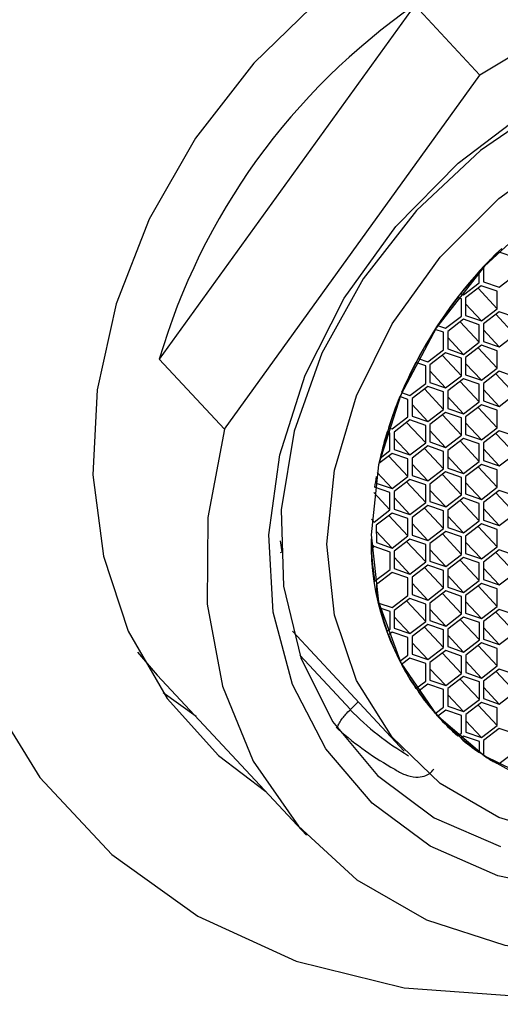
# Model space of a CAD drawing. Units: millimetres. Extents: x 3 to 2496, y 5 to 2495.
# Drawn here: x 637 to 648, y 689 to 710 of the extents above; entities that cross this region are included whole.
import ezdxf

# ---------------------------------------------------------------- set-up
doc = ezdxf.new("R2010")
doc.units = ezdxf.units.MM

msp = doc.modelspace()

# ---------------------------------------------------------------- linework, layer by layer
at = {"color": 7, "linetype": 'Continuous', "lineweight": 25}
for p, q in [((645.702, 710.806), (640.146, 703.106)), ((647.121, 709.284), (645.702, 710.806)), ((641.566, 701.585), (647.121, 709.284)), ((647.54, 705.433), (647.41, 705.333)), ((647.883, 705.315), (647.54, 705.433)), ((647.409, 705.334), (647.41, 705.333)), ((647.106, 705.01), (647.106, 705.009)), ((647.106, 704.77), (647.106, 705.009)), ((647.197, 705.11), (647.197, 704.789)), ((647.197, 705.11), (647.197, 705.11)), ((646.763, 704.507), (647.106, 704.77)), ((647.197, 704.789), (647.54, 704.671)), ((647.54, 704.671), (647.883, 704.934)), ((647.151, 704.704), (646.809, 704.441)), ((647.08, 704.649), (647.494, 704.205)), ((647.494, 704.586), (647.151, 704.704)), ((647.494, 704.205), (647.494, 704.586)), ((646.638, 704.449), (646.638, 704.449)), ((646.717, 704.421), (646.638, 704.449)), ((646.7, 704.529), (646.701, 704.529)), ((646.701, 704.529), (646.763, 704.507)), ((646.717, 704.041), (646.717, 704.421)), ((646.809, 704.441), (646.809, 704.06)), ((646.809, 704.309), (647.152, 703.942)), ((647.152, 703.942), (647.494, 704.205)), ((647.54, 704.138), (647.197, 703.875)), ((647.883, 704.02), (647.54, 704.138)), ((646.375, 703.778), (646.717, 704.041)), ((646.763, 703.974), (646.42, 703.711)), ((646.692, 703.919), (647.106, 703.475)), ((647.106, 703.856), (646.763, 703.974)), ((646.809, 704.06), (647.152, 703.942)), ((647.469, 704.083), (647.883, 703.639)), ((646.147, 703.755), (646.147, 703.754)), ((646.329, 703.692), (646.147, 703.754)), ((646.201, 703.838), (646.201, 703.837)), ((646.201, 703.837), (646.375, 703.778)), ((646.329, 703.311), (646.329, 703.692)), ((646.42, 703.711), (646.421, 703.33)), ((647.106, 703.475), (647.106, 703.856)), ((647.197, 703.875), (647.197, 703.494)), ((647.197, 703.744), (647.54, 703.376)), ((646.42, 703.58), (646.763, 703.212)), ((646.763, 703.212), (647.106, 703.475)), ((647.197, 703.494), (647.54, 703.376)), ((647.54, 703.376), (647.883, 703.639)), ((645.986, 703.048), (646.329, 703.311)), ((646.421, 703.33), (646.763, 703.212)), ((647.152, 703.409), (646.809, 703.146)), ((647.08, 703.354), (647.495, 702.91)), ((647.495, 703.291), (647.152, 703.409)), ((647.495, 702.91), (647.495, 703.291)), ((640.146, 703.106), (641.566, 701.585)), ((645.773, 703.122), (645.774, 703.121)), ((645.774, 703.121), (645.986, 703.048)), ((646.375, 703.245), (646.032, 702.982)), ((646.303, 703.19), (646.718, 702.746)), ((646.718, 703.126), (646.375, 703.245)), ((646.718, 702.746), (646.718, 703.126)), ((646.809, 703.146), (646.809, 702.765)), ((645.941, 702.962), (645.728, 703.036)), ((645.941, 702.581), (645.941, 702.962)), ((646.032, 702.982), (646.032, 702.601)), ((646.032, 702.85), (646.375, 702.483)), ((646.809, 703.014), (647.152, 702.647)), ((647.152, 702.647), (647.495, 702.91)), ((647.54, 702.843), (647.198, 702.58)), ((647.883, 702.725), (647.54, 702.843)), ((646.375, 702.483), (646.718, 702.746)), ((646.763, 702.679), (646.421, 702.416)), ((646.692, 702.624), (647.106, 702.18)), ((647.106, 702.561), (646.763, 702.679)), ((646.809, 702.765), (647.152, 702.647)), ((647.469, 702.788), (647.883, 702.344)), ((645.598, 702.319), (645.941, 702.581)), ((645.987, 702.515), (645.644, 702.252)), ((645.915, 702.46), (646.329, 702.016)), ((646.329, 702.397), (645.987, 702.515)), ((646.032, 702.601), (646.375, 702.483)), ((646.329, 702.016), (646.329, 702.397)), ((646.421, 702.416), (646.421, 702.035)), ((647.106, 702.18), (647.106, 702.561)), ((647.198, 702.58), (647.198, 702.199)), ((647.198, 702.449), (647.541, 702.081)), ((645.552, 702.233), (645.379, 702.292)), ((645.416, 702.381), (645.598, 702.319)), ((645.552, 701.852), (645.552, 702.233)), ((645.644, 702.252), (645.644, 701.871)), ((646.421, 702.285), (646.764, 701.917)), ((647.198, 702.199), (647.541, 702.081)), ((647.541, 702.081), (647.883, 702.344)), ((645.644, 702.121), (645.987, 701.753)), ((645.987, 701.753), (646.329, 702.016)), ((646.421, 702.035), (646.764, 701.917)), ((646.764, 701.917), (647.106, 702.18)), ((647.152, 702.114), (646.809, 701.851)), ((647.081, 702.059), (647.495, 701.615)), ((647.495, 701.996), (647.152, 702.114)), ((647.495, 701.615), (647.495, 701.996)), ((645.21, 701.589), (645.552, 701.852)), ((645.598, 701.785), (645.255, 701.523)), ((645.941, 701.667), (645.598, 701.785)), ((645.644, 701.871), (645.987, 701.753)), ((646.375, 701.95), (646.032, 701.687)), ((646.304, 701.895), (646.718, 701.451)), ((646.718, 701.831), (646.375, 701.95)), ((646.718, 701.451), (646.718, 701.831)), ((646.809, 701.851), (646.809, 701.47)), ((645.13, 701.617), (645.13, 701.616)), ((645.13, 701.616), (645.21, 701.589)), ((645.527, 701.731), (645.941, 701.286)), ((645.941, 701.286), (645.941, 701.667)), ((646.032, 701.687), (646.032, 701.306)), ((646.032, 701.555), (646.375, 701.188)), ((646.809, 701.719), (647.152, 701.352)), ((647.152, 701.352), (647.495, 701.615)), ((647.541, 701.548), (647.198, 701.285)), ((647.884, 701.43), (647.541, 701.548)), ((645.101, 701.525), (645.102, 701.525)), ((645.164, 701.503), (645.102, 701.525)), ((645.164, 701.122), (645.164, 701.503)), ((645.255, 701.523), (645.256, 701.142)), ((645.255, 701.391), (645.598, 701.024)), ((646.375, 701.188), (646.718, 701.451)), ((646.764, 701.384), (646.421, 701.121)), ((646.692, 701.329), (647.107, 700.885)), ((647.107, 701.266), (646.764, 701.384)), ((646.809, 701.47), (647.152, 701.352)), ((647.469, 701.493), (647.884, 701.049)), ((644.949, 700.957), (645.164, 701.122)), ((645.256, 701.142), (645.598, 701.024)), ((645.598, 701.024), (645.941, 701.286)), ((645.987, 701.22), (645.644, 700.957)), ((645.915, 701.165), (646.33, 700.721)), ((646.33, 701.102), (645.987, 701.22)), ((646.032, 701.306), (646.375, 701.188)), ((646.421, 701.121), (646.421, 700.74)), ((647.107, 700.885), (647.107, 701.266)), ((647.198, 701.285), (647.198, 700.904)), ((647.198, 701.154), (647.541, 700.786)), ((645.21, 701.056), (644.922, 700.835)), ((644.949, 700.957), (644.949, 700.957)), ((645.138, 701.001), (645.553, 700.557)), ((645.553, 700.938), (645.21, 701.056)), ((645.553, 700.557), (645.553, 700.938)), ((645.644, 700.957), (645.644, 700.576)), ((646.33, 700.721), (646.33, 701.102)), ((646.421, 700.99), (646.764, 700.622)), ((647.198, 700.904), (647.541, 700.786)), ((647.541, 700.786), (647.884, 701.049)), ((644.921, 700.835), (644.922, 700.835)), ((645.644, 700.826), (645.987, 700.458)), ((645.987, 700.458), (646.33, 700.721)), ((646.421, 700.74), (646.764, 700.622)), ((646.764, 700.622), (647.107, 700.885)), ((647.152, 700.819), (646.81, 700.556)), ((647.081, 700.764), (647.495, 700.32)), ((647.495, 700.701), (647.152, 700.819)), ((647.495, 700.32), (647.495, 700.701)), ((644.867, 700.557), (644.867, 700.412)), ((644.867, 700.557), (644.867, 700.557)), ((644.883, 700.645), (645.21, 700.294)), ((645.21, 700.294), (645.553, 700.557)), ((645.598, 700.49), (645.256, 700.228)), ((645.941, 700.372), (645.598, 700.49)), ((645.644, 700.576), (645.987, 700.458)), ((646.375, 700.655), (646.033, 700.392)), ((646.304, 700.6), (646.718, 700.156)), ((646.718, 700.536), (646.375, 700.655)), ((646.718, 700.156), (646.718, 700.536)), ((646.81, 700.556), (646.81, 700.175)), ((644.829, 700.324), (644.83, 700.323)), ((645.164, 700.208), (644.83, 700.323)), ((644.867, 700.412), (645.21, 700.294)), ((645.527, 700.436), (645.941, 699.991)), ((645.941, 699.991), (645.941, 700.372)), ((646.033, 700.392), (646.033, 700.011)), ((646.033, 700.26), (646.376, 699.893)), ((646.81, 700.424), (647.153, 700.057)), ((647.153, 700.057), (647.495, 700.32)), ((644.813, 700.204), (645.164, 699.827)), ((645.164, 699.827), (645.164, 700.208)), ((645.256, 700.228), (645.256, 699.847)), ((645.256, 700.096), (645.599, 699.729)), ((646.376, 699.893), (646.718, 700.156)), ((646.764, 700.089), (646.421, 699.826)), ((647.107, 699.971), (646.764, 700.089)), ((646.81, 700.175), (647.153, 700.057)), ((647.541, 700.253), (647.198, 699.99)), ((647.47, 700.198), (647.884, 699.754)), ((647.884, 700.135), (647.541, 700.253)), ((644.822, 699.564), (645.164, 699.827)), ((645.256, 699.847), (645.599, 699.729)), ((645.599, 699.729), (645.941, 699.991)), ((645.987, 699.925), (645.644, 699.662)), ((645.916, 699.87), (646.33, 699.426)), ((646.33, 699.807), (645.987, 699.925)), ((646.033, 700.011), (646.376, 699.893)), ((646.421, 699.826), (646.421, 699.445)), ((646.693, 700.034), (647.107, 699.59)), ((647.107, 699.59), (647.107, 699.971)), ((647.198, 699.99), (647.198, 699.609)), ((647.198, 699.859), (647.541, 699.491)), ((644.762, 699.629), (644.822, 699.564)), ((645.21, 699.761), (644.867, 699.498)), ((645.139, 699.706), (645.553, 699.262)), ((645.553, 699.643), (645.21, 699.761)), ((645.553, 699.262), (645.553, 699.643)), ((645.644, 699.662), (645.644, 699.281)), ((646.33, 699.426), (646.33, 699.807)), ((646.421, 699.695), (646.764, 699.327)), ((647.541, 699.491), (647.884, 699.754)), ((644.867, 699.498), (644.868, 699.117)), ((645.644, 699.531), (645.987, 699.163)), ((645.987, 699.163), (646.33, 699.426)), ((646.421, 699.445), (646.764, 699.327)), ((646.764, 699.327), (647.107, 699.59)), ((647.153, 699.524), (646.81, 699.261)), ((647.081, 699.469), (647.496, 699.025)), ((647.496, 699.406), (647.153, 699.524)), ((647.198, 699.609), (647.541, 699.491)), ((647.496, 699.025), (647.496, 699.406)), ((644.867, 699.367), (645.21, 698.999)), ((645.21, 698.999), (645.553, 699.262)), ((645.599, 699.195), (645.256, 698.933)), ((645.942, 699.077), (645.599, 699.195)), ((645.644, 699.281), (645.987, 699.163)), ((646.376, 699.36), (646.033, 699.097)), ((646.304, 699.305), (646.719, 698.861)), ((646.719, 699.241), (646.376, 699.36)), ((646.719, 698.861), (646.719, 699.241)), ((646.81, 699.261), (646.81, 698.88)), ((642.819, 698.914), (642.779, 699.158)), ((644.756, 699.102), (644.822, 699.031)), ((644.822, 699.031), (644.76, 698.984)), ((644.76, 698.984), (644.76, 698.984)), ((645.165, 698.913), (644.822, 699.031)), ((644.868, 699.117), (645.21, 698.999)), ((645.527, 699.141), (645.942, 698.696)), ((645.942, 698.696), (645.942, 699.077)), ((646.033, 699.097), (646.033, 698.716)), ((646.81, 699.129), (647.153, 698.762)), ((647.153, 698.762), (647.496, 699.025)), ((642.785, 698.901), (642.819, 698.914)), ((645.165, 698.532), (645.165, 698.913)), ((645.256, 698.933), (645.256, 698.552)), ((645.256, 698.801), (645.599, 698.434)), ((646.033, 698.965), (646.376, 698.598)), ((646.376, 698.598), (646.719, 698.861)), ((646.764, 698.794), (646.422, 698.531)), ((647.107, 698.676), (646.764, 698.794)), ((646.81, 698.88), (647.153, 698.762)), ((647.541, 698.958), (647.199, 698.695)), ((647.47, 698.903), (647.884, 698.459)), ((647.884, 698.84), (647.541, 698.958)), ((645.256, 698.552), (645.599, 698.434)), ((645.599, 698.434), (645.942, 698.696)), ((645.987, 698.63), (645.645, 698.367)), ((645.916, 698.575), (646.33, 698.131)), ((646.33, 698.512), (645.987, 698.63)), ((646.033, 698.716), (646.376, 698.598)), ((646.693, 698.739), (647.107, 698.295)), ((647.107, 698.295), (647.107, 698.676)), ((647.199, 698.695), (647.199, 698.314)), ((647.199, 698.564), (647.542, 698.196)), ((644.83, 698.276), (645.165, 698.532)), ((645.21, 698.466), (644.868, 698.203)), ((645.553, 698.348), (645.21, 698.466)), ((645.553, 697.967), (645.553, 698.348)), ((645.645, 698.367), (645.645, 697.986)), ((646.33, 698.131), (646.33, 698.512)), ((646.422, 698.531), (646.422, 698.15)), ((646.422, 698.4), (646.765, 698.032)), ((647.542, 698.196), (647.884, 698.459)), ((644.83, 698.276), (644.83, 698.276)), ((644.868, 698.203), (644.868, 698.058)), ((645.645, 698.236), (645.988, 697.868)), ((645.988, 697.868), (646.33, 698.131)), ((646.422, 698.15), (646.765, 698.032)), ((646.765, 698.032), (647.107, 698.295)), ((647.153, 698.229), (646.81, 697.966)), ((647.082, 698.174), (647.496, 697.73)), ((647.496, 698.111), (647.153, 698.229)), ((647.199, 698.314), (647.542, 698.196)), ((644.867, 698.059), (644.868, 698.058)), ((645.211, 697.704), (645.553, 697.967)), ((645.599, 697.9), (645.256, 697.638)), ((645.942, 697.782), (645.599, 697.9)), ((645.645, 697.986), (645.988, 697.868)), ((646.376, 698.065), (646.033, 697.802)), ((646.305, 698.01), (646.719, 697.566)), ((646.719, 697.946), (646.376, 698.065)), ((646.719, 697.566), (646.719, 697.946)), ((646.81, 697.966), (646.81, 697.585)), ((647.496, 697.73), (647.496, 698.111)), ((644.922, 697.804), (644.922, 697.803)), ((644.922, 697.803), (645.211, 697.704)), ((644.949, 697.693), (644.95, 697.692)), ((645.165, 697.618), (644.95, 697.692)), ((645.528, 697.846), (645.942, 697.401)), ((645.942, 697.401), (645.942, 697.782)), ((646.033, 697.802), (646.033, 697.421)), ((646.81, 697.834), (647.153, 697.467)), ((647.153, 697.467), (647.496, 697.73)), ((645.165, 697.237), (645.165, 697.618)), ((645.256, 697.638), (645.256, 697.257)), ((645.256, 697.506), (645.599, 697.139)), ((646.033, 697.67), (646.376, 697.303)), ((646.376, 697.303), (646.719, 697.566)), ((646.765, 697.499), (646.422, 697.236)), ((647.108, 697.381), (646.765, 697.499)), ((646.81, 697.585), (647.153, 697.467)), ((647.542, 697.663), (647.199, 697.4)), ((647.47, 697.608), (647.885, 697.164)), ((647.884, 697.545), (647.542, 697.663)), ((645.256, 697.257), (645.599, 697.139)), ((645.599, 697.139), (645.942, 697.401)), ((645.988, 697.335), (645.645, 697.072)), ((645.916, 697.28), (646.331, 696.836)), ((646.331, 697.217), (645.988, 697.335)), ((646.033, 697.421), (646.376, 697.303)), ((646.693, 697.444), (647.108, 697)), ((647.108, 697), (647.108, 697.381)), ((647.199, 697.4), (647.199, 697.019)), ((647.199, 697.269), (647.542, 696.901)), ((643.042, 697.19), (645.476, 694.581)), ((645.102, 697.19), (645.103, 697.19)), ((645.103, 697.19), (645.165, 697.237)), ((645.131, 697.111), (645.132, 697.11)), ((645.211, 697.171), (645.132, 697.11)), ((645.554, 697.053), (645.211, 697.171)), ((645.554, 696.672), (645.554, 697.053)), ((645.645, 697.072), (645.645, 696.691)), ((646.331, 696.836), (646.331, 697.217)), ((646.422, 697.236), (646.422, 696.855)), ((646.422, 697.105), (646.765, 696.737)), ((647.542, 696.901), (647.885, 697.164)), ((645.645, 696.941), (645.988, 696.573)), ((645.988, 696.573), (646.331, 696.836)), ((646.422, 696.855), (646.765, 696.737)), ((646.765, 696.737), (647.108, 697)), ((647.153, 696.934), (646.811, 696.671)), ((647.082, 696.879), (647.496, 696.435)), ((647.496, 696.816), (647.153, 696.934)), ((647.199, 697.019), (647.542, 696.901)), ((639.675, 696.735), (640.103, 696.236)), ((645.38, 696.539), (645.554, 696.672)), ((645.645, 696.691), (645.988, 696.573)), ((646.376, 696.77), (646.034, 696.507)), ((646.305, 696.715), (646.719, 696.271)), ((646.719, 696.651), (646.376, 696.77)), ((646.719, 696.271), (646.719, 696.651)), ((646.811, 696.671), (646.811, 696.29)), ((647.496, 696.435), (647.496, 696.816)), ((645.38, 696.54), (645.38, 696.539)), ((645.417, 696.467), (645.418, 696.466)), ((645.599, 696.605), (645.418, 696.466)), ((645.942, 696.487), (645.599, 696.605)), ((645.942, 696.106), (645.942, 696.487)), ((646.034, 696.507), (646.034, 696.126)), ((646.811, 696.539), (647.154, 696.172)), ((647.154, 696.172), (647.496, 696.435)), ((640.103, 696.236), (643.347, 692.758)), ((646.034, 696.375), (646.377, 696.008)), ((646.377, 696.008), (646.719, 696.271)), ((646.765, 696.204), (646.422, 695.941)), ((647.108, 696.086), (646.765, 696.204)), ((646.811, 696.29), (647.154, 696.172)), ((647.542, 696.368), (647.199, 696.105)), ((647.471, 696.313), (647.885, 695.869)), ((647.885, 696.25), (647.542, 696.368)), ((645.73, 695.943), (645.942, 696.106)), ((645.988, 696.04), (645.775, 695.877)), ((646.331, 695.922), (645.988, 696.04)), ((646.034, 696.126), (646.377, 696.008)), ((646.694, 696.149), (647.108, 695.705)), ((647.108, 695.705), (647.108, 696.086)), ((647.199, 696.105), (647.199, 695.724)), ((647.199, 695.974), (647.542, 695.606)), ((640.946, 695.332), (640.231, 695.847)), ((645.728, 695.945), (645.73, 695.943)), ((645.774, 695.878), (645.775, 695.877)), ((646.331, 695.541), (646.331, 695.922)), ((646.422, 695.941), (646.422, 695.56)), ((646.422, 695.81), (646.765, 695.442)), ((647.542, 695.606), (647.885, 695.869)), ((644.475, 695.654), (644.305, 695.491)), ((646.422, 695.56), (646.765, 695.442)), ((646.765, 695.442), (647.108, 695.705)), ((647.154, 695.639), (646.811, 695.376)), ((647.082, 695.584), (647.497, 695.14)), ((647.496, 695.521), (647.154, 695.639)), ((647.199, 695.724), (647.542, 695.606)), ((646.142, 695.409), (646.149, 695.402)), ((646.149, 695.402), (646.331, 695.541)), ((646.189, 695.357), (646.203, 695.342)), ((646.377, 695.475), (646.203, 695.342)), ((646.206, 695.338), (646.244, 695.298)), ((646.72, 695.356), (646.377, 695.475)), ((646.72, 694.976), (646.72, 695.356)), ((646.811, 695.376), (646.811, 694.995)), ((647.497, 695.14), (647.496, 695.521)), ((646.811, 695.244), (647.154, 694.877)), ((647.154, 694.877), (647.497, 695.14)), ((643.994, 695.105), (644.032, 695.065)), ((646.64, 694.915), (646.72, 694.976)), ((646.765, 694.909), (646.703, 694.861)), ((647.108, 694.791), (646.765, 694.909)), ((646.811, 694.995), (647.154, 694.877)), ((647.542, 695.073), (647.2, 694.81)), ((647.885, 694.955), (647.542, 695.073)), ((647.108, 694.552), (647.108, 694.791)), ((647.2, 694.81), (647.2, 694.49)), ((647.542, 694.311), (647.885, 694.574)), ((647.412, 694.356), (647.542, 694.311))]:
    msp.add_line(p, q, dxfattribs=at)
at = {"color": 8, "linetype": 'Continuous', "lineweight": 25}
msp.add_line((643.203, 696.673), (644.305, 695.491), dxfattribs=at)
at = {"color": 7, "linetype": 'Continuous', "lineweight": 25, "flags": 128}
for points in [[(660.016, 710.073), (659.925, 710.236), (658.94, 711.591), (657.696, 712.709), (656.226, 713.557), (654.575, 714.111), (652.789, 714.355), (650.919, 714.282), (649.02, 713.894), (647.146, 713.203), (645.351, 712.227), (643.686, 710.996), (642.2, 709.544), (640.936, 707.914), (639.928, 706.152), (639.208, 704.309), (638.795, 702.437), (638.701, 700.592), (638.929, 698.826), (639.472, 697.189), (640.315, 695.729), (641.434, 694.488), (642.467, 693.702)], [(662.678, 700.304), (663.039, 702.228), (663.054, 704.112), (662.722, 705.895), (662.053, 707.521), (661.069, 708.939), (659.801, 710.102), (658.289, 710.975), (656.581, 711.529), (654.732, 711.748), (652.8, 711.623), (650.846, 711.159), (648.933, 710.371), (647.121, 709.284)], [(648.691, 708.71), (647.131, 707.644), (645.744, 706.344), (644.58, 704.857), (643.682, 703.236), (643.081, 701.54), (642.799, 699.83), (642.847, 698.169), (643.223, 696.615), (643.913, 695.226), (644.893, 694.052), (646.127, 693.134)], [(646.04, 692.515), (644.779, 693.447), (643.768, 694.633), (643.042, 696.034), (642.625, 697.603), (642.532, 699.285), (642.765, 701.024), (643.316, 702.76), (644.168, 704.434), (645.29, 705.99), (646.645, 707.373), (648.186, 708.538)], [(643.793, 699.081), (643.955, 700.694), (644.433, 702.313), (645.21, 703.876), (646.255, 705.323), (647.529, 706.599), (648.983, 707.654)], [(648.477, 706.279), (647.217, 705.132), (646.175, 703.798), (645.397, 702.335), (644.916, 700.808), (644.753, 699.283), (644.916, 697.827), (645.398, 696.504), (646.177, 695.37), (647.219, 694.477), (648.48, 693.862)], [(641.566, 701.585), (641.204, 699.66), (641.19, 697.776), (641.522, 695.993), (642.191, 694.367), (643.175, 692.95), (644.443, 691.786), (645.955, 690.913), (647.662, 690.359), (649.511, 690.141), (651.443, 690.265), (653.397, 690.729), (655.31, 691.517), (657.122, 692.604)], [(648.986, 692.701), (647.532, 693.142), (646.258, 693.879), (645.212, 694.884), (644.434, 696.119), (643.955, 697.536), (643.793, 699.081)], [(635.506, 698.169), (636.335, 695.969), (637.547, 694.008), (639.11, 692.335), (640.985, 690.993), (643.125, 690.017), (645.473, 689.432), (647.97, 689.252), (650.552, 689.483)], [(646.127, 693.134), (647.57, 692.507)], [(649.133, 691.536), (647.508, 691.871), (646.04, 692.515)]]:
    msp.add_lwpolyline(points, dxfattribs=at)
at = {"color": 7, "linetype": 'Continuous', "lineweight": 25}
for centre, radius, start, end in [((653.815, 699.097), 14.245, 124.7191, 163.6545), ((654.031, 698.739), 9.347, 133.5261, 167.0429), ((654.626, 698.258), 10.106, 135.5661, 137.3143), ((654.559, 698.318), 10.016, 138.0832, 141.6793), ((654.4, 698.441), 9.815, 142.2604, 146.6473), ((654.138, 698.611), 9.503, 147.231, 151.6642), ((653.791, 698.795), 9.11, 152.2592, 156.8192), ((653.368, 698.973), 8.651, 157.4363, 162.2084), ((652.927, 699.113), 8.188, 162.8677, 166.981), ((652.405, 699.224), 7.655, 169.9706, 171.7396), ((650.294, 699.098), 5.541, 178.9443, 253.8592), ((651.25, 699.268), 6.496, 182.5033, 188.7835), ((650.864, 699.207), 6.105, 190.8417, 193.2882), ((650.626, 699.146), 5.86, 194.3648, 199.5063), ((650.379, 699.056), 5.597, 200.3479, 206.7283), ((650.202, 698.966), 5.398, 207.5902, 214.0548), ((650.113, 698.906), 5.29, 214.9289, 221.4807), ((644.736, 695.043), 0.621, 133.8703, 135.0905), ((650.102, 698.897), 5.277, 222.3669, 229.0029), ((648.431, 699.965), 6.584, 228.1541, 241.2877), ((650.149, 698.953), 5.349, 229.8962, 235.36), ((650.21, 699.042), 5.458, 236.5231, 239.1594)]:
    msp.add_arc(centre, radius, start, end, dxfattribs=at)
at = {"color": 8, "linetype": 'Continuous', "lineweight": 25}
msp.add_arc((648.727, 699.82), 6.201, 224.388, 239.3938, dxfattribs=at)
at = {"color": 7, "linetype": 'Continuous', "lineweight": 25}
for points, knots in [([(639.215, 715.901), (638.96, 716.191), (638.195, 717.062), (636.685, 718.182), (634.692, 719.045), (632.564, 719.485), (630.379, 719.586), (627.274, 719.326), (623.094, 718.31), (617.766, 716.17), (612.246, 713.137), (608.341, 710.68), (606.26, 709.054), (606.09, 708.922)], [0, 0, 0, 0, 0.040824, 0.122563, 0.205272, 0.27628, 0.347801, 0.418793, 0.56102, 0.703165, 0.845265, 0.987372, 1, 1, 1, 1]), ([(548.744, 625.027), (548.618, 625.213), (548.516, 625.414), (548.444, 625.776), (548.433, 625.907), (548.431, 626.186), (548.441, 626.335), (548.495, 626.797), (548.563, 627.123), (548.734, 627.798), (548.84, 628.149), (549.187, 629.216), (549.457, 629.94), (550.019, 631.397), (550.311, 632.129), (551.211, 634.335), (551.847, 635.82), (552.85, 638.073), (553.192, 638.828), (553.888, 640.34), (554.242, 641.097), (555.32, 643.377), (556.06, 644.904), (557.574, 647.975), (558.349, 649.517), (559.924, 652.595), (560.725, 654.133), (562.358, 657.205), (563.19, 658.739), (564.886, 661.789), (565.75, 663.307), (567.518, 666.321), (568.423, 667.819), (570.272, 670.785), (571.217, 672.253), (573.15, 675.156), (574.14, 676.593), (577.178, 680.838), (579.293, 683.577), (583.71, 688.842), (586.002, 691.359), (589.485, 694.93), (590.655, 696.088), (593.005, 698.338), (594.183, 699.427), (596.536, 701.529), (597.711, 702.541), (600.051, 704.476), (601.217, 705.402), (603.545, 707.168), (604.708, 708.009), (607.02, 709.596), (608.172, 710.343), (610.46, 711.741), (611.597, 712.393), (613.849, 713.598), (614.964, 714.153), (617.172, 715.163), (618.267, 715.62), (620.419, 716.422), (621.476, 716.768), (623.029, 717.197), (623.542, 717.325), (624.555, 717.55), (625.056, 717.647), (626.537, 717.887), (627.493, 717.979), (629.336, 718.016), (630.227, 717.96), (631.906, 717.689), (632.697, 717.475), (634.181, 716.878), (634.872, 716.496), (635.832, 715.79), (636.139, 715.532), (636.725, 714.969), (637.005, 714.665), (637.269, 714.339)], [0, 0, 0, 0, 0.007812, 0.007812, 0.011719, 0.011719, 0.015625, 0.015625, 0.023438, 0.023438, 0.03125, 0.03125, 0.046875, 0.046875, 0.0625, 0.0625, 0.09375, 0.09375, 0.109375, 0.109375, 0.125, 0.125, 0.15625, 0.15625, 0.1875, 0.1875, 0.21875, 0.21875, 0.25, 0.25, 0.28125, 0.28125, 0.3125, 0.3125, 0.34375, 0.34375, 0.375, 0.375, 0.4375, 0.4375, 0.5, 0.5, 0.53125, 0.53125, 0.5625, 0.5625, 0.59375, 0.59375, 0.625, 0.625, 0.65625, 0.65625, 0.6875, 0.6875, 0.71875, 0.71875, 0.75, 0.75, 0.78125, 0.78125, 0.8125, 0.8125, 0.828125, 0.828125, 0.84375, 0.84375, 0.875, 0.875, 0.90625, 0.90625, 0.9375, 0.9375, 0.96875, 0.96875, 0.984375, 0.984375, 1, 1, 1, 1]), ([(644.038, 695.06), (644.038, 695.06), (644.026, 695.067), (644.016, 695.097), (644.049, 695.18), (644.12, 695.285), (644.203, 695.386), (644.265, 695.45), (644.296, 695.482)], [0, 0, 0, 0, 0.004772, 0.26015, 0.526833, 0.722111, 0.860716, 1, 1, 1, 1]), ([(645.268, 694.19), (645.269, 694.189), (645.335, 694.141), (645.483, 694.059), (645.706, 694.008), (645.895, 694.028), (646.034, 694.09), (646.091, 694.158), (646.12, 694.192)], [0, 0, 0, 0, 0.004772, 0.26015, 0.526833, 0.722111, 0.860716, 1, 1, 1, 1])]:
    msp.add_open_spline(points, degree=3, knots=knots, dxfattribs=at)

doc.saveas('drawing.dxf')
